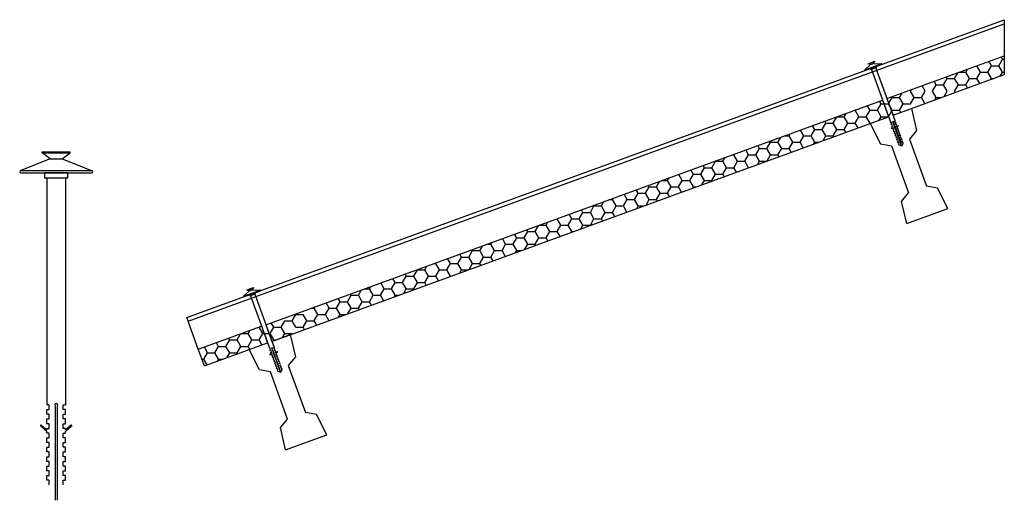
# Model space of a CAD drawing. Units: millimetres. Extents: x 1059.78 to 1065.33, y -50.08 to -44.69.
# Drawn here: x 1059.86 to 1061.53, y -50.08 to -49.26 of the extents above; entities that cross this region are included whole.
import ezdxf

# ---------------------------------------------------------------- set-up
doc = ezdxf.new("R2010")
doc.units = ezdxf.units.MM
for name, color, linetype in [('aislante', 40, 'Continuous'), ('arandelas', 156, 'Continuous'), ('cubierta', 7, 'Continuous'), ('fibrocemento', 250, 'Continuous'), ('TABIQUILLOS', 5, 'Continuous'), ('tornillo premontado', 250, 'Continuous')]:
    doc.layers.add(name, color=color, linetype=linetype)

msp = doc.modelspace()

# ---------------------------------------------------------------- linework, layer by layer
at = {"layer": 'aislante'}
for p, q in [((1061.3283, -49.3976), (1061.5275, -49.325)), ((1061.5245, -49.331), (1061.5222, -49.327)), ((1061.5275, -49.325), (1061.5275, -49.357)), ((1061.487, -49.3527), (1061.4808, -49.342)), ((1061.4995, -49.3527), (1061.5057, -49.3419)), ((1061.5057, -49.3419), (1061.5015, -49.3345)), ((1061.5057, -49.3419), (1061.5182, -49.3419)), ((1061.5182, -49.3419), (1061.5245, -49.331)), ((1061.5245, -49.3527), (1061.5182, -49.3419)), ((1061.5245, -49.331), (1061.5275, -49.331)), ((1061.3386, -49.4257), (1061.5275, -49.357)), ((1061.4307, -49.3635), (1061.4292, -49.3608)), ((1061.4432, -49.3635), (1061.4489, -49.3536)), ((1061.4516, -49.3527), (1061.462, -49.3527)), ((1061.462, -49.3527), (1061.4648, -49.3479)), ((1061.4682, -49.3635), (1061.462, -49.3527)), ((1061.4807, -49.3635), (1061.487, -49.3527)), ((1061.487, -49.3527), (1061.4995, -49.3527)), ((1061.5057, -49.3635), (1061.4995, -49.3527)), ((1061.5206, -49.3595), (1061.5245, -49.3527)), ((1061.5245, -49.3527), (1061.5275, -49.3527)), ((1061.3932, -49.3852), (1061.3879, -49.3759)), ((1061.4057, -49.3852), (1061.412, -49.3743)), ((1061.412, -49.3743), (1061.4085, -49.3684)), ((1061.412, -49.3743), (1061.4245, -49.3743)), ((1061.4245, -49.3743), (1061.4307, -49.3635)), ((1061.4307, -49.3852), (1061.4245, -49.3743)), ((1061.4307, -49.3635), (1061.4432, -49.3635)), ((1061.4495, -49.3743), (1061.4432, -49.3635)), ((1061.4432, -49.3852), (1061.4495, -49.3743)), ((1061.4495, -49.3743), (1061.462, -49.3743)), ((1061.462, -49.3743), (1061.4682, -49.3635)), ((1061.4651, -49.3797), (1061.462, -49.3743)), ((1061.4682, -49.3635), (1061.4807, -49.3635)), ((1061.4857, -49.3722), (1061.4807, -49.3635)), ((1061.5047, -49.3653), (1061.5057, -49.3635)), ((1061.5057, -49.3635), (1061.5095, -49.3635)), ((1061.3495, -49.396), (1061.354, -49.3882)), ((1061.3682, -49.3852), (1061.3698, -49.3824)), ((1061.3745, -49.396), (1061.3682, -49.3852)), ((1061.387, -49.396), (1061.3932, -49.3852)), ((1061.412, -49.396), (1061.4057, -49.3852)), ((1061.4256, -49.3941), (1061.4307, -49.3852)), ((1061.4444, -49.3872), (1061.4432, -49.3852)), ((1060.2735, -49.7815), (1061.3208, -49.4003)), ((1061.2995, -49.4176), (1061.2949, -49.4097)), ((1061.312, -49.4176), (1061.3182, -49.4068)), ((1061.3182, -49.4068), (1061.3156, -49.4022)), ((1061.3182, -49.4068), (1061.3307, -49.4068)), ((1061.3208, -49.4003), (1061.331, -49.4285)), ((1061.3283, -49.3976), (1061.3386, -49.4257)), ((1061.3307, -49.4068), (1061.337, -49.396)), ((1061.337, -49.4176), (1061.3307, -49.4068)), ((1061.337, -49.396), (1061.3362, -49.3947)), ((1061.337, -49.396), (1061.3495, -49.396)), ((1061.3557, -49.4068), (1061.3495, -49.396)), ((1061.3495, -49.4176), (1061.3557, -49.4068)), ((1061.3557, -49.4068), (1061.3682, -49.4068)), ((1061.3682, -49.4068), (1061.3745, -49.396)), ((1061.3745, -49.396), (1061.387, -49.396)), ((1061.3928, -49.406), (1061.387, -49.396)), ((1061.4098, -49.3998), (1061.412, -49.396)), ((1061.412, -49.396), (1061.4203, -49.396)), ((1061.2557, -49.4285), (1061.259, -49.4228)), ((1061.2731, -49.4176), (1061.2745, -49.4176)), ((1061.2745, -49.4176), (1061.2749, -49.417)), ((1061.2807, -49.4285), (1061.2745, -49.4176)), ((1061.2932, -49.4285), (1061.2995, -49.4176)), ((1061.2995, -49.4176), (1061.312, -49.4176)), ((1061.3182, -49.4285), (1061.312, -49.4176)), ((1061.3307, -49.4285), (1061.337, -49.4176)), ((1061.337, -49.4176), (1061.3495, -49.4176)), ((1061.3515, -49.421), (1061.3495, -49.4176)), ((1060.2838, -49.8097), (1061.331, -49.4285)), ((1061.2057, -49.4501), (1061.2019, -49.4435)), ((1061.2182, -49.4501), (1061.2245, -49.4393)), ((1061.2245, -49.4393), (1061.2226, -49.436)), ((1061.2245, -49.4393), (1061.237, -49.4393)), ((1061.237, -49.4393), (1061.2432, -49.4285)), ((1061.2432, -49.4501), (1061.237, -49.4393)), ((1061.2434, -49.4285), (1061.2557, -49.4285)), ((1061.262, -49.4393), (1061.2557, -49.4285)), ((1061.2557, -49.4501), (1061.262, -49.4393)), ((1061.262, -49.4393), (1061.2745, -49.4393)), ((1061.2745, -49.4393), (1061.2807, -49.4285)), ((1061.2792, -49.4474), (1061.2745, -49.4393)), ((1061.2807, -49.4285), (1061.2932, -49.4285)), ((1061.2995, -49.4393), (1061.2932, -49.4285)), ((1061.299, -49.4401), (1061.2995, -49.4393)), ((1061.2995, -49.4393), (1061.3013, -49.4393)), ((1061.3148, -49.4344), (1061.3182, -49.4285)), ((1061.3182, -49.4285), (1061.3307, -49.4285)), ((1061.3308, -49.4286), (1061.3307, -49.4285)), ((1061.1541, -49.4609), (1061.162, -49.4609)), ((1061.162, -49.4609), (1061.1641, -49.4573)), ((1061.1682, -49.4718), (1061.162, -49.4609)), ((1061.1807, -49.4718), (1061.187, -49.4609)), ((1061.187, -49.4609), (1061.1813, -49.4511)), ((1061.187, -49.4609), (1061.1995, -49.4609)), ((1061.1995, -49.4609), (1061.2057, -49.4501)), ((1061.2057, -49.4718), (1061.1995, -49.4609)), ((1061.2057, -49.4501), (1061.2182, -49.4501)), ((1061.2245, -49.4609), (1061.2182, -49.4501)), ((1061.2199, -49.4689), (1061.2245, -49.4609)), ((1061.2245, -49.4609), (1061.237, -49.4609)), ((1061.237, -49.4609), (1061.2432, -49.4501)), ((1061.2378, -49.4624), (1061.237, -49.4609)), ((1061.2432, -49.4501), (1061.2557, -49.4501)), ((1061.2585, -49.4549), (1061.2557, -49.4501)), ((1061.112, -49.4826), (1061.109, -49.4774)), ((1061.1245, -49.4826), (1061.1307, -49.4718)), ((1061.1307, -49.4718), (1061.1296, -49.4699)), ((1061.1307, -49.4718), (1061.1432, -49.4718)), ((1061.1432, -49.4718), (1061.1483, -49.4631)), ((1061.1495, -49.4826), (1061.1432, -49.4718)), ((1061.162, -49.4826), (1061.1682, -49.4718)), ((1061.1682, -49.4718), (1061.1807, -49.4718)), ((1061.1862, -49.4812), (1061.1807, -49.4718)), ((1061.204, -49.4747), (1061.2057, -49.4718)), ((1061.2057, -49.4718), (1061.2121, -49.4718)), ((1061.0649, -49.4934), (1061.0682, -49.4934)), ((1061.0682, -49.4934), (1061.0691, -49.4919)), ((1061.0745, -49.5042), (1061.0682, -49.4934)), ((1061.087, -49.5042), (1061.0932, -49.4934)), ((1061.0932, -49.4934), (1061.0883, -49.4849)), ((1061.0932, -49.4934), (1061.1057, -49.4934)), ((1061.1057, -49.4934), (1061.112, -49.4826)), ((1061.112, -49.5042), (1061.1057, -49.4934)), ((1061.112, -49.4826), (1061.1245, -49.4826)), ((1061.1307, -49.4934), (1061.1245, -49.4826)), ((1061.1249, -49.5035), (1061.1307, -49.4934)), ((1061.1307, -49.4934), (1061.1432, -49.4934)), ((1061.1432, -49.4934), (1061.1495, -49.4826)), ((1061.1449, -49.4962), (1061.1432, -49.4934)), ((1061.1495, -49.4826), (1061.162, -49.4826)), ((1061.1655, -49.4887), (1061.162, -49.4826)), ((1061.0182, -49.5151), (1061.016, -49.5112)), ((1061.0307, -49.5151), (1061.037, -49.5042)), ((1061.037, -49.5042), (1061.0367, -49.5037)), ((1061.037, -49.5042), (1061.0495, -49.5042)), ((1061.0495, -49.5042), (1061.0533, -49.4976)), ((1061.0557, -49.5151), (1061.0495, -49.5042)), ((1061.0682, -49.5151), (1061.0745, -49.5042)), ((1061.0745, -49.5042), (1061.087, -49.5042)), ((1061.0932, -49.515), (1061.087, -49.5042)), ((1061.1091, -49.5093), (1061.112, -49.5042)), ((1061.112, -49.5042), (1061.1229, -49.5042)), ((1060.9807, -49.5367), (1060.9747, -49.5263)), ((1060.9932, -49.5367), (1060.9995, -49.5259)), ((1060.9995, -49.5259), (1060.9954, -49.5187)), ((1060.9995, -49.5259), (1061.012, -49.5259)), ((1061.012, -49.5259), (1061.0182, -49.5151)), ((1061.0182, -49.5367), (1061.012, -49.5259)), ((1061.0182, -49.5151), (1061.0307, -49.5151)), ((1061.037, -49.5259), (1061.0307, -49.5151)), ((1061.0307, -49.5367), (1061.037, -49.5259)), ((1061.037, -49.5259), (1061.0495, -49.5259)), ((1061.0495, -49.5259), (1061.0557, -49.5151)), ((1061.0519, -49.5301), (1061.0495, -49.5259)), ((1061.0557, -49.5151), (1061.0682, -49.5151)), ((1061.0726, -49.5226), (1061.0682, -49.5151)), ((1060.937, -49.5475), (1060.9425, -49.538)), ((1060.9459, -49.5367), (1060.9557, -49.5367)), ((1060.9557, -49.5367), (1060.9583, -49.5322)), ((1060.962, -49.5475), (1060.9557, -49.5367)), ((1060.9745, -49.5475), (1060.9807, -49.5367)), ((1060.9807, -49.5367), (1060.9932, -49.5367)), ((1060.9995, -49.5475), (1060.9932, -49.5367)), ((1061.0141, -49.5438), (1061.0182, -49.5367)), ((1061.0182, -49.5367), (1061.0307, -49.5367)), ((1061.0312, -49.5376), (1061.0307, -49.5367)), ((1060.887, -49.5692), (1060.8817, -49.5601)), ((1060.8995, -49.5692), (1060.9057, -49.5584)), ((1060.9057, -49.5584), (1060.9024, -49.5526)), ((1060.9057, -49.5584), (1060.9182, -49.5584)), ((1060.9182, -49.5584), (1060.9245, -49.5475)), ((1060.9245, -49.5692), (1060.9182, -49.5584)), ((1060.9245, -49.5475), (1060.9231, -49.5451)), ((1060.9245, -49.5475), (1060.937, -49.5475)), ((1060.9432, -49.5584), (1060.937, -49.5475)), ((1060.937, -49.5692), (1060.9432, -49.5584)), ((1060.9432, -49.5584), (1060.9557, -49.5584)), ((1060.9557, -49.5584), (1060.962, -49.5475)), ((1060.9589, -49.5639), (1060.9557, -49.5584)), ((1060.962, -49.5475), (1060.9745, -49.5475)), ((1060.9796, -49.5564), (1060.9745, -49.5475)), ((1060.9983, -49.5496), (1060.9995, -49.5475)), ((1060.9995, -49.5475), (1061.0039, -49.5475)), ((1060.8432, -49.58), (1060.8476, -49.5725)), ((1060.8567, -49.5692), (1060.862, -49.5692)), ((1060.862, -49.5692), (1060.8634, -49.5668)), ((1060.8682, -49.58), (1060.862, -49.5692)), ((1060.8807, -49.58), (1060.887, -49.5692)), ((1060.887, -49.5692), (1060.8995, -49.5692)), ((1060.9057, -49.58), (1060.8995, -49.5692)), ((1060.9192, -49.5784), (1060.9245, -49.5692)), ((1060.9245, -49.5692), (1060.937, -49.5692)), ((1060.9383, -49.5714), (1060.937, -49.5692)), ((1060.7932, -49.6017), (1060.7888, -49.5939)), ((1060.8057, -49.6017), (1060.812, -49.5908)), ((1060.812, -49.5908), (1060.8094, -49.5864)), ((1060.812, -49.5908), (1060.8245, -49.5908)), ((1060.8245, -49.5908), (1060.8307, -49.58)), ((1060.8307, -49.6017), (1060.8245, -49.5908)), ((1060.8307, -49.58), (1060.8301, -49.5789)), ((1060.8307, -49.58), (1060.8432, -49.58)), ((1060.8495, -49.5908), (1060.8432, -49.58)), ((1060.8432, -49.6017), (1060.8495, -49.5908)), ((1060.8495, -49.5908), (1060.862, -49.5908)), ((1060.862, -49.5908), (1060.8682, -49.58)), ((1060.866, -49.5978), (1060.862, -49.5908)), ((1060.8682, -49.58), (1060.8807, -49.58)), ((1060.8866, -49.5902), (1060.8807, -49.58)), ((1060.9034, -49.5841), (1060.9057, -49.58)), ((1060.9057, -49.58), (1060.9147, -49.58)), ((1060.7495, -49.6125), (1060.7526, -49.6071)), ((1060.7675, -49.6017), (1060.7682, -49.6017)), ((1060.7682, -49.6017), (1060.7684, -49.6013)), ((1060.7745, -49.6125), (1060.7682, -49.6017)), ((1060.787, -49.6125), (1060.7932, -49.6017)), ((1060.7932, -49.6017), (1060.8057, -49.6017)), ((1060.812, -49.6125), (1060.8057, -49.6017)), ((1060.8245, -49.6125), (1060.8307, -49.6017)), ((1060.8307, -49.6017), (1060.8432, -49.6017)), ((1060.8453, -49.6053), (1060.8432, -49.6017)), ((1060.6995, -49.6341), (1060.6958, -49.6278)), ((1060.712, -49.6341), (1060.7182, -49.6233)), ((1060.7182, -49.6233), (1060.7165, -49.6202)), ((1060.7182, -49.6233), (1060.7307, -49.6233)), ((1060.7307, -49.6233), (1060.7368, -49.6128)), ((1060.737, -49.6341), (1060.7307, -49.6233)), ((1060.7377, -49.6125), (1060.7495, -49.6125)), ((1060.7557, -49.6233), (1060.7495, -49.6125)), ((1060.7495, -49.6341), (1060.7557, -49.6233)), ((1060.7557, -49.6233), (1060.7682, -49.6233)), ((1060.7682, -49.6233), (1060.7745, -49.6125)), ((1060.773, -49.6316), (1060.7682, -49.6233)), ((1060.7745, -49.6125), (1060.787, -49.6125)), ((1060.7932, -49.6233), (1060.787, -49.6125)), ((1060.7926, -49.6245), (1060.7932, -49.6233)), ((1060.7932, -49.6233), (1060.7957, -49.6233)), ((1060.8084, -49.6187), (1060.812, -49.6125)), ((1060.812, -49.6125), (1060.8245, -49.6125)), ((1060.8247, -49.6128), (1060.8245, -49.6125)), ((1060.6485, -49.645), (1060.6557, -49.645)), ((1060.6557, -49.645), (1060.6577, -49.6416)), ((1060.662, -49.6558), (1060.6557, -49.645)), ((1060.6745, -49.6558), (1060.6807, -49.645)), ((1060.6807, -49.645), (1060.6751, -49.6353)), ((1060.6807, -49.645), (1060.6932, -49.645)), ((1060.6932, -49.645), (1060.6995, -49.6341)), ((1060.6995, -49.6558), (1060.6932, -49.645)), ((1060.6995, -49.6341), (1060.712, -49.6341)), ((1060.7182, -49.645), (1060.712, -49.6341)), ((1060.7135, -49.6533), (1060.7182, -49.645)), ((1060.7182, -49.645), (1060.7307, -49.645)), ((1060.7307, -49.645), (1060.737, -49.6341)), ((1060.7317, -49.6466), (1060.7307, -49.645)), ((1060.737, -49.6341), (1060.7495, -49.6341)), ((1060.7524, -49.6391), (1060.7495, -49.6341)), ((1060.6057, -49.6666), (1060.6028, -49.6616)), ((1060.6182, -49.6666), (1060.6245, -49.6558)), ((1060.6245, -49.6558), (1060.6235, -49.6541)), ((1060.6245, -49.6558), (1060.637, -49.6558)), ((1060.637, -49.6558), (1060.6418, -49.6474)), ((1060.6432, -49.6666), (1060.637, -49.6558)), ((1060.6557, -49.6666), (1060.662, -49.6558)), ((1060.662, -49.6558), (1060.6745, -49.6558)), ((1060.68, -49.6654), (1060.6745, -49.6558)), ((1060.6976, -49.659), (1060.6995, -49.6558)), ((1060.6995, -49.6558), (1060.7065, -49.6558)), ((1060.5593, -49.6774), (1060.562, -49.6774)), ((1060.562, -49.6774), (1060.5627, -49.6762)), ((1060.5682, -49.6883), (1060.562, -49.6774)), ((1060.5807, -49.6883), (1060.587, -49.6774)), ((1060.587, -49.6774), (1060.5822, -49.6691)), ((1060.587, -49.6774), (1060.5995, -49.6774)), ((1060.5995, -49.6774), (1060.6057, -49.6666)), ((1060.6057, -49.6883), (1060.5995, -49.6774)), ((1060.6057, -49.6666), (1060.6182, -49.6666)), ((1060.6245, -49.6774), (1060.6182, -49.6666)), ((1060.6185, -49.6878), (1060.6245, -49.6774)), ((1060.6245, -49.6774), (1060.637, -49.6774)), ((1060.637, -49.6774), (1060.6432, -49.6666)), ((1060.6387, -49.6805), (1060.637, -49.6774)), ((1060.6432, -49.6666), (1060.6557, -49.6666)), ((1060.6594, -49.6729), (1060.6557, -49.6666)), ((1060.512, -49.6991), (1060.5099, -49.6954)), ((1060.5245, -49.6991), (1060.5307, -49.6883)), ((1060.5307, -49.6883), (1060.5305, -49.6879)), ((1060.5307, -49.6883), (1060.5432, -49.6883)), ((1060.5432, -49.6883), (1060.5469, -49.682)), ((1060.5495, -49.6991), (1060.5432, -49.6883)), ((1060.562, -49.6991), (1060.5682, -49.6883)), ((1060.5682, -49.6883), (1060.5807, -49.6883)), ((1060.587, -49.6991), (1060.5807, -49.6883)), ((1060.6027, -49.6936), (1060.6057, -49.6883)), ((1060.6057, -49.6883), (1060.6173, -49.6883)), ((1060.4745, -49.7207), (1060.4686, -49.7105)), ((1060.487, -49.7207), (1060.4932, -49.7099)), ((1060.4932, -49.7099), (1060.4892, -49.703)), ((1060.4932, -49.7099), (1060.5057, -49.7099)), ((1060.5057, -49.7099), (1060.512, -49.6991)), ((1060.512, -49.7207), (1060.5057, -49.7099)), ((1060.512, -49.6991), (1060.5245, -49.6991)), ((1060.5307, -49.7099), (1060.5245, -49.6991)), ((1060.5245, -49.7207), (1060.5307, -49.7099)), ((1060.5307, -49.7099), (1060.5432, -49.7099)), ((1060.5432, -49.7099), (1060.5495, -49.6991)), ((1060.5458, -49.7143), (1060.5432, -49.7099)), ((1060.5495, -49.6991), (1060.562, -49.6991)), ((1060.5664, -49.7068), (1060.562, -49.6991)), ((1060.5868, -49.6993), (1060.587, -49.6991)), ((1060.587, -49.6991), (1060.5875, -49.6991)), ((1060.4307, -49.7316), (1060.4361, -49.7223)), ((1060.4403, -49.7207), (1060.4495, -49.7207)), ((1060.4495, -49.7207), (1060.4519, -49.7165)), ((1060.4557, -49.7316), (1060.4495, -49.7207)), ((1060.4682, -49.7316), (1060.4745, -49.7207)), ((1060.4745, -49.7207), (1060.487, -49.7207)), ((1060.4932, -49.7316), (1060.487, -49.7207)), ((1060.5077, -49.7281), (1060.512, -49.7207)), ((1060.512, -49.7207), (1060.5245, -49.7207)), ((1060.5251, -49.7218), (1060.5245, -49.7207)), ((1060.3807, -49.7532), (1060.3756, -49.7443)), ((1060.3932, -49.7532), (1060.3995, -49.7424)), ((1060.3995, -49.7424), (1060.3963, -49.7368)), ((1060.3995, -49.7424), (1060.412, -49.7424)), ((1060.412, -49.7424), (1060.4182, -49.7316)), ((1060.4182, -49.7532), (1060.412, -49.7424)), ((1060.4182, -49.7316), (1060.4169, -49.7293)), ((1060.4182, -49.7316), (1060.4307, -49.7316)), ((1060.437, -49.7424), (1060.4307, -49.7316)), ((1060.4307, -49.7532), (1060.437, -49.7424)), ((1060.437, -49.7424), (1060.4495, -49.7424)), ((1060.4495, -49.7424), (1060.4557, -49.7316)), ((1060.4528, -49.7481), (1060.4495, -49.7424)), ((1060.4557, -49.7316), (1060.4682, -49.7316)), ((1060.4735, -49.7406), (1060.4682, -49.7316)), ((1060.4919, -49.7339), (1060.4932, -49.7316)), ((1060.4932, -49.7316), (1060.4983, -49.7316)), ((1060.3511, -49.7532), (1060.3557, -49.7532)), ((1060.3557, -49.7532), (1060.357, -49.7511)), ((1060.362, -49.7641), (1060.3557, -49.7532)), ((1060.3745, -49.7641), (1060.3807, -49.7532)), ((1060.3807, -49.7532), (1060.3932, -49.7532)), ((1060.3995, -49.7641), (1060.3932, -49.7532)), ((1060.4128, -49.7627), (1060.4182, -49.7532)), ((1060.4182, -49.7532), (1060.4307, -49.7532)), ((1060.4321, -49.7557), (1060.4307, -49.7532)), ((1060.287, -49.7857), (1060.2826, -49.7781)), ((1060.2995, -49.7857), (1060.3057, -49.7749)), ((1060.3057, -49.7749), (1060.3182, -49.7749)), ((1060.3182, -49.7749), (1060.3245, -49.7641)), ((1060.3245, -49.7857), (1060.3182, -49.7749)), ((1060.3245, -49.7641), (1060.3239, -49.7631)), ((1060.3245, -49.7641), (1060.337, -49.7641)), ((1060.3432, -49.7749), (1060.337, -49.7641)), ((1060.337, -49.7857), (1060.3432, -49.7749)), ((1060.3432, -49.7749), (1060.3557, -49.7749)), ((1060.3557, -49.7749), (1060.362, -49.7641)), ((1060.3598, -49.782), (1060.3557, -49.7749)), ((1060.362, -49.7641), (1060.3745, -49.7641)), ((1060.3805, -49.7745), (1060.3745, -49.7641)), ((1060.3969, -49.7685), (1060.3995, -49.7641)), ((1060.3995, -49.7641), (1060.4091, -49.7641)), ((1060.1587, -49.8232), (1060.266, -49.7842)), ((1060.2432, -49.7965), (1060.2462, -49.7914)), ((1060.2619, -49.7857), (1060.262, -49.7857)), ((1060.262, -49.7857), (1060.262, -49.7856)), ((1060.2682, -49.7965), (1060.262, -49.7857)), ((1060.266, -49.7842), (1060.2762, -49.8124)), ((1060.2735, -49.7815), (1060.2838, -49.8097)), ((1060.2807, -49.7965), (1060.287, -49.7857)), ((1060.287, -49.7857), (1060.2995, -49.7857)), ((1060.3057, -49.7965), (1060.2995, -49.7857)), ((1060.3245, -49.7857), (1060.337, -49.7857)), ((1060.3392, -49.7895), (1060.337, -49.7857)), ((1060.169, -49.8514), (1060.2762, -49.8124)), ((1060.1932, -49.8182), (1060.1897, -49.812)), ((1060.2057, -49.8182), (1060.212, -49.8074)), ((1060.212, -49.8074), (1060.2103, -49.8045)), ((1060.212, -49.8074), (1060.2245, -49.8074)), ((1060.2245, -49.8074), (1060.2304, -49.7972)), ((1060.2307, -49.8182), (1060.2245, -49.8074)), ((1060.2321, -49.7965), (1060.2432, -49.7965)), ((1060.2495, -49.8074), (1060.2432, -49.7965)), ((1060.2432, -49.8182), (1060.2495, -49.8074)), ((1060.2495, -49.8074), (1060.262, -49.8074)), ((1060.262, -49.8074), (1060.2682, -49.7965)), ((1060.2669, -49.8158), (1060.262, -49.8074)), ((1060.2682, -49.7965), (1060.2807, -49.7965)), ((1060.287, -49.8074), (1060.2807, -49.7965)), ((1060.2862, -49.8088), (1060.287, -49.8074)), ((1060.287, -49.8074), (1060.2901, -49.8074)), ((1060.302, -49.803), (1060.3057, -49.7965)), ((1060.3057, -49.7965), (1060.3182, -49.7965)), ((1060.169, -49.8514), (1060.1587, -49.8232)), ((1060.1682, -49.8398), (1060.1745, -49.829)), ((1060.1745, -49.829), (1060.169, -49.8195)), ((1060.1745, -49.829), (1060.187, -49.829)), ((1060.187, -49.829), (1060.1932, -49.8182)), ((1060.1932, -49.8398), (1060.187, -49.829)), ((1060.1932, -49.8182), (1060.2057, -49.8182)), ((1060.212, -49.829), (1060.2057, -49.8182)), ((1060.207, -49.8376), (1060.212, -49.829)), ((1060.212, -49.829), (1060.2245, -49.829)), ((1060.2245, -49.829), (1060.2307, -49.8182)), ((1060.2256, -49.8308), (1060.2245, -49.829)), ((1060.2307, -49.8182), (1060.2432, -49.8182)), ((1060.2462, -49.8233), (1060.2432, -49.8182)), ((1060.1648, -49.8398), (1060.1682, -49.8398)), ((1060.1739, -49.8496), (1060.1682, -49.8398)), ((1060.1912, -49.8433), (1060.1932, -49.8398)), ((1060.1932, -49.8398), (1060.2009, -49.8398))]:
    msp.add_line(p, q, dxfattribs=at)
at = {"layer": 'arandelas'}
for p, q in [((1061.2905, -49.3491), (1061.3186, -49.3388)), ((1061.3005, -49.3401), (1061.2905, -49.3491)), ((1061.2908, -49.35), (1061.319, -49.3398)), ((1061.3005, -49.3401), (1061.3052, -49.3384)), ((1061.3052, -49.3384), (1061.3186, -49.3388)), ((1059.9074, -49.5), (1059.8574, -49.52)), ((1059.9074, -49.5), (1059.9274, -49.5)), ((1059.9274, -49.5), (1059.9774, -49.52)), ((1059.8574, -49.52), (1059.9774, -49.52)), ((1059.8574, -49.524), (1059.9774, -49.524)), ((1060.2356, -49.733), (1060.2638, -49.7228)), ((1060.2457, -49.724), (1060.2356, -49.733)), ((1060.236, -49.734), (1060.2642, -49.7237)), ((1060.2457, -49.724), (1060.2504, -49.7223)), ((1060.2504, -49.7223), (1060.2638, -49.7228))]:
    msp.add_line(p, q, dxfattribs=at)
for centre, radius, start, end in [((1061.3188, -49.3393), 0.0005, 290, 110), ((1061.2906, -49.3496), 0.0005, 110, 290), ((1059.8574, -49.522), 0.002, 90, 270), ((1059.9774, -49.522), 0.002, 270, 90), ((1060.264, -49.7232), 0.0005, 290, 110), ((1060.2358, -49.7335), 0.0005, 110, 290)]:
    msp.add_arc(centre, radius, start, end, dxfattribs=at)
at = {"layer": 'cubierta', "color": 1, "linetype": 'Continuous'}
for p, q in [((1061.3386, -49.4257), (1061.3697, -49.4144)), ((1061.2999, -49.4398), (1061.331, -49.4285)), ((1061.3785, -49.4521), (1061.3664, -49.4666)), ((1061.3174, -49.4743), (1061.3359, -49.4777)), ((1061.3359, -49.4777), (1061.365, -49.5576)), ((1061.3664, -49.4666), (1061.3955, -49.5465)), ((1061.353, -49.5721), (1061.365, -49.5576)), ((1061.4141, -49.5499), (1061.3955, -49.5465)), ((1061.3618, -49.6098), (1061.4316, -49.5844)), ((1060.2451, -49.8237), (1060.2762, -49.8124)), ((1060.2838, -49.8097), (1060.3149, -49.7983)), ((1060.2626, -49.8582), (1060.2451, -49.8237)), ((1060.3237, -49.836), (1060.3116, -49.8505)), ((1060.2811, -49.8616), (1060.2626, -49.8582)), ((1060.3102, -49.9416), (1060.2811, -49.8616)), ((1060.3116, -49.8505), (1060.3407, -49.9304)), ((1060.2982, -49.9561), (1060.3102, -49.9416)), ((1060.3593, -49.9338), (1060.3407, -49.9304)), ((1060.307, -49.9937), (1060.2982, -49.9561)), ((1060.307, -49.9937), (1060.3768, -49.9683))]:
    msp.add_line(p, q, dxfattribs=at)
at = {"layer": 'fibrocemento'}
for p, q in [((1060.1391, -49.7692), (1061.5275, -49.2639)), ((1060.1413, -49.7753), (1061.5275, -49.2708)), ((1061.5275, -49.2639), (1061.5275, -49.325)), ((1061.3283, -49.3976), (1061.5275, -49.325)), ((1060.2735, -49.7815), (1061.3208, -49.4003)), ((1060.1587, -49.8232), (1060.1391, -49.7692)), ((1060.1587, -49.8232), (1060.266, -49.7842))]:
    msp.add_line(p, q, dxfattribs=at)
at = {"layer": 'TABIQUILLOS', "color": 1, "linetype": 'Continuous', "ltscale": 0.001}
for p, q in [((1061.3697, -49.4144), (1061.3785, -49.4521)), ((1061.2999, -49.4398), (1061.3174, -49.4743)), ((1061.4316, -49.5844), (1061.4141, -49.5499)), ((1061.3618, -49.6098), (1061.353, -49.5721)), ((1060.3149, -49.7983), (1060.3237, -49.836)), ((1060.3768, -49.9683), (1060.3593, -49.9338))]:
    msp.add_line(p, q, dxfattribs=at)
at = {"layer": 'tornillo premontado'}
for p, q in [((1061.2962, -49.3385), (1061.3075, -49.3344)), ((1061.2963, -49.339), (1061.2962, -49.3385)), ((1061.2963, -49.339), (1061.3076, -49.3349)), ((1061.3005, -49.3401), (1061.2963, -49.339)), ((1061.3096, -49.3432), (1061.3002, -49.3466)), ((1061.3005, -49.3401), (1061.3052, -49.3384)), ((1061.3052, -49.3384), (1061.3076, -49.3349)), ((1061.3076, -49.3349), (1061.3075, -49.3344)), ((1061.3103, -49.3451), (1061.3096, -49.3432)), ((1061.3002, -49.3466), (1061.3009, -49.3485)), ((1061.3009, -49.3485), (1061.3103, -49.3451)), ((1061.3009, -49.3485), (1061.3013, -49.3483)), ((1061.302, -49.3486), (1061.3348, -49.4387)), ((1061.3095, -49.3459), (1061.3423, -49.436)), ((1061.3098, -49.3453), (1061.3103, -49.3451)), ((1061.3357, -49.4384), (1061.3348, -49.4387)), ((1061.3355, -49.4406), (1061.3364, -49.4402)), ((1061.3361, -49.4425), (1061.3355, -49.4406)), ((1061.3364, -49.4402), (1061.3357, -49.4384)), ((1061.3371, -49.4421), (1061.3361, -49.4425)), ((1061.3368, -49.4443), (1061.3378, -49.444)), ((1061.3375, -49.4462), (1061.3368, -49.4443)), ((1061.3378, -49.444), (1061.3371, -49.4421)), ((1061.3382, -49.438), (1061.3519, -49.4756)), ((1061.3529, -49.4752), (1061.3392, -49.4376)), ((1061.3413, -49.4363), (1061.3423, -49.436)), ((1061.342, -49.4382), (1061.3413, -49.4363)), ((1061.343, -49.4378), (1061.342, -49.4382)), ((1061.3427, -49.4401), (1061.3437, -49.4397)), ((1061.3434, -49.4419), (1061.3427, -49.4401)), ((1061.3437, -49.4397), (1061.343, -49.4378)), ((1061.3443, -49.4416), (1061.3434, -49.4419)), ((1061.3441, -49.4438), (1061.345, -49.4435)), ((1061.3448, -49.4457), (1061.3441, -49.4438)), ((1061.345, -49.4435), (1061.3443, -49.4416)), ((1061.3475, -49.4432), (1061.3459, -49.446)), ((1061.3461, -49.4466), (1061.3478, -49.4434)), ((1061.3386, -49.4493), (1061.3353, -49.448)), ((1061.3354, -49.4477), (1061.3384, -49.4487)), ((1061.3384, -49.4459), (1061.3375, -49.4462)), ((1061.3382, -49.4481), (1061.3391, -49.4478)), ((1061.3384, -49.4487), (1061.3382, -49.4481)), ((1061.3391, -49.4478), (1061.3384, -49.4459)), ((1061.3389, -49.45), (1061.3386, -49.4493)), ((1061.3398, -49.4496), (1061.3389, -49.45)), ((1061.3396, -49.4519), (1061.3405, -49.4515)), ((1061.3402, -49.4537), (1061.3396, -49.4519)), ((1061.3405, -49.4515), (1061.3398, -49.4496)), ((1061.3412, -49.4534), (1061.3402, -49.4537)), ((1061.3409, -49.4556), (1061.3419, -49.4553)), ((1061.3416, -49.4575), (1061.3409, -49.4556)), ((1061.3419, -49.4553), (1061.3412, -49.4534)), ((1061.3425, -49.4572), (1061.3416, -49.4575)), ((1061.3423, -49.4594), (1061.3432, -49.459)), ((1061.343, -49.4613), (1061.3423, -49.4594)), ((1061.3432, -49.459), (1061.3425, -49.4572)), ((1061.3439, -49.4609), (1061.343, -49.4613)), ((1061.3446, -49.4628), (1061.3439, -49.4609)), ((1061.3457, -49.4454), (1061.3448, -49.4457)), ((1061.3454, -49.4476), (1061.3464, -49.4472)), ((1061.3461, -49.4495), (1061.3454, -49.4476)), ((1061.3459, -49.446), (1061.3457, -49.4454)), ((1061.3464, -49.4472), (1061.3461, -49.4466)), ((1061.3471, -49.4491), (1061.3461, -49.4495)), ((1061.3468, -49.4513), (1061.3478, -49.451)), ((1061.3475, -49.4532), (1061.3468, -49.4513)), ((1061.3478, -49.451), (1061.3471, -49.4491)), ((1061.3484, -49.4529), (1061.3475, -49.4532)), ((1061.3482, -49.4551), (1061.3491, -49.4548)), ((1061.3489, -49.457), (1061.3482, -49.4551)), ((1061.3491, -49.4548), (1061.3484, -49.4529)), ((1061.3498, -49.4566), (1061.3489, -49.457)), ((1061.3496, -49.4589), (1061.3505, -49.4585)), ((1061.3502, -49.4607), (1061.3496, -49.4589)), ((1061.3505, -49.4585), (1061.3498, -49.4566)), ((1061.3512, -49.4604), (1061.3502, -49.4607)), ((1061.3519, -49.4623), (1061.3512, -49.4604)), ((1061.3437, -49.4631), (1061.3446, -49.4628)), ((1061.3443, -49.465), (1061.3437, -49.4631)), ((1061.3453, -49.4647), (1061.3443, -49.465)), ((1061.345, -49.4669), (1061.346, -49.4666)), ((1061.3457, -49.4688), (1061.345, -49.4669)), ((1061.346, -49.4666), (1061.3453, -49.4647)), ((1061.3466, -49.4684), (1061.3457, -49.4688)), ((1061.3464, -49.4707), (1061.3473, -49.4703)), ((1061.3471, -49.4725), (1061.3464, -49.4707)), ((1061.3473, -49.4703), (1061.3466, -49.4684)), ((1061.348, -49.4722), (1061.3471, -49.4725)), ((1061.3478, -49.4744), (1061.3487, -49.4741)), ((1061.3484, -49.4763), (1061.3478, -49.4744)), ((1061.3487, -49.4741), (1061.348, -49.4722)), ((1061.3535, -49.4784), (1061.3487, -49.4766)), ((1061.3509, -49.4626), (1061.3519, -49.4623)), ((1061.3516, -49.4645), (1061.3509, -49.4626)), ((1061.3525, -49.4642), (1061.3516, -49.4645)), ((1061.3519, -49.4756), (1061.3529, -49.4752)), ((1061.3523, -49.4664), (1061.3532, -49.466)), ((1061.353, -49.4683), (1061.3523, -49.4664)), ((1061.3532, -49.466), (1061.3525, -49.4642)), ((1061.3539, -49.4679), (1061.353, -49.4683)), ((1061.3535, -49.4784), (1061.3559, -49.474)), ((1061.3537, -49.4701), (1061.3546, -49.4698)), ((1061.3543, -49.472), (1061.3537, -49.4701)), ((1061.3546, -49.4698), (1061.3539, -49.4679)), ((1061.3553, -49.4717), (1061.3543, -49.472)), ((1061.356, -49.4736), (1061.3553, -49.4717)), ((1059.8934, -49.488), (1059.9414, -49.488)), ((1059.8934, -49.49), (1059.8934, -49.488)), ((1059.8934, -49.49), (1059.9414, -49.49)), ((1059.9074, -49.5), (1059.8934, -49.49)), ((1059.9274, -49.5), (1059.9414, -49.49)), ((1059.9414, -49.49), (1059.9414, -49.488)), ((1059.9074, -49.5), (1059.9274, -49.5)), ((1059.9374, -49.524), (1059.8974, -49.524)), ((1059.8974, -49.524), (1059.8974, -49.532)), ((1059.9374, -49.532), (1059.9374, -49.524)), ((1059.8974, -49.532), (1059.8994, -49.532)), ((1059.8974, -49.532), (1059.9374, -49.532)), ((1059.9014, -49.534), (1059.9014, -49.9174)), ((1059.9334, -49.534), (1059.9334, -49.9174)), ((1059.9354, -49.532), (1059.9374, -49.532)), ((1060.2414, -49.7224), (1060.2526, -49.7183)), ((1060.2415, -49.7229), (1060.2414, -49.7224)), ((1060.2415, -49.7229), (1060.2528, -49.7188)), ((1060.2457, -49.724), (1060.2415, -49.7229)), ((1060.2548, -49.7271), (1060.2454, -49.7305)), ((1060.2457, -49.724), (1060.2504, -49.7223)), ((1060.2504, -49.7223), (1060.2528, -49.7188)), ((1060.2528, -49.7188), (1060.2526, -49.7183)), ((1060.2555, -49.729), (1060.2548, -49.7271)), ((1060.2454, -49.7305), (1060.2461, -49.7324)), ((1060.2461, -49.7324), (1060.2555, -49.729)), ((1060.2461, -49.7324), (1060.2465, -49.7323)), ((1060.2472, -49.7325), (1060.28, -49.8226)), ((1060.2547, -49.7298), (1060.2875, -49.8199)), ((1060.255, -49.7292), (1060.2555, -49.729)), ((1060.2809, -49.8223), (1060.28, -49.8226)), ((1060.2806, -49.8245), (1060.2816, -49.8242)), ((1060.2813, -49.8264), (1060.2806, -49.8245)), ((1060.2816, -49.8242), (1060.2809, -49.8223)), ((1060.2823, -49.826), (1060.2813, -49.8264)), ((1060.282, -49.8283), (1060.283, -49.8279)), ((1060.2827, -49.8301), (1060.282, -49.8283)), ((1060.283, -49.8279), (1060.2823, -49.826)), ((1060.2834, -49.8219), (1060.2971, -49.8595)), ((1060.298, -49.8592), (1060.2844, -49.8216)), ((1060.2865, -49.8202), (1060.2875, -49.8199)), ((1060.2872, -49.8221), (1060.2865, -49.8202)), ((1060.2882, -49.8218), (1060.2872, -49.8221)), ((1060.2879, -49.824), (1060.2888, -49.8236)), ((1060.2886, -49.8259), (1060.2879, -49.824)), ((1060.2888, -49.8236), (1060.2882, -49.8218)), ((1060.2895, -49.8255), (1060.2886, -49.8259)), ((1060.2893, -49.8277), (1060.2902, -49.8274)), ((1060.29, -49.8296), (1060.2893, -49.8277)), ((1060.2902, -49.8274), (1060.2895, -49.8255)), ((1060.2927, -49.8272), (1060.2911, -49.8299)), ((1060.2913, -49.8305), (1060.293, -49.8273)), ((1060.2838, -49.8332), (1060.2805, -49.8319)), ((1060.2806, -49.8316), (1060.2836, -49.8326)), ((1060.2836, -49.8298), (1060.2827, -49.8301)), ((1060.2834, -49.832), (1060.2843, -49.8317)), ((1060.2836, -49.8326), (1060.2834, -49.832)), ((1060.2843, -49.8317), (1060.2836, -49.8298)), ((1060.2841, -49.8339), (1060.2838, -49.8332)), ((1060.285, -49.8336), (1060.2841, -49.8339)), ((1060.2847, -49.8358), (1060.2857, -49.8354)), ((1060.2854, -49.8377), (1060.2847, -49.8358)), ((1060.2857, -49.8354), (1060.285, -49.8336)), ((1060.2864, -49.8373), (1060.2854, -49.8377)), ((1060.2861, -49.8395), (1060.2871, -49.8392)), ((1060.2868, -49.8414), (1060.2861, -49.8395)), ((1060.2871, -49.8392), (1060.2864, -49.8373)), ((1060.2877, -49.8411), (1060.2868, -49.8414)), ((1060.2875, -49.8433), (1060.2884, -49.843)), ((1060.2882, -49.8452), (1060.2875, -49.8433)), ((1060.2884, -49.843), (1060.2877, -49.8411)), ((1060.2891, -49.8448), (1060.2882, -49.8452)), ((1060.2898, -49.8467), (1060.2891, -49.8448)), ((1060.2909, -49.8293), (1060.29, -49.8296)), ((1060.2906, -49.8315), (1060.2916, -49.8312)), ((1060.2913, -49.8334), (1060.2906, -49.8315)), ((1060.2911, -49.8299), (1060.2909, -49.8293)), ((1060.2916, -49.8312), (1060.2913, -49.8305)), ((1060.2923, -49.833), (1060.2913, -49.8334)), ((1060.292, -49.8353), (1060.293, -49.8349)), ((1060.2927, -49.8371), (1060.292, -49.8353)), ((1060.293, -49.8349), (1060.2923, -49.833)), ((1060.2936, -49.8368), (1060.2927, -49.8371)), ((1060.2934, -49.839), (1060.2943, -49.8387)), ((1060.2941, -49.8409), (1060.2934, -49.839)), ((1060.2943, -49.8387), (1060.2936, -49.8368)), ((1060.295, -49.8406), (1060.2941, -49.8409)), ((1060.2947, -49.8428), (1060.2957, -49.8424)), ((1060.2954, -49.8447), (1060.2947, -49.8428)), ((1060.2957, -49.8424), (1060.295, -49.8406)), ((1060.2964, -49.8443), (1060.2954, -49.8447)), ((1060.2971, -49.8462), (1060.2964, -49.8443)), ((1060.2889, -49.8471), (1060.2898, -49.8467)), ((1060.2895, -49.8489), (1060.2889, -49.8471)), ((1060.2905, -49.8486), (1060.2895, -49.8489)), ((1060.2902, -49.8508), (1060.2912, -49.8505)), ((1060.2909, -49.8527), (1060.2902, -49.8508)), ((1060.2912, -49.8505), (1060.2905, -49.8486)), ((1060.2918, -49.8523), (1060.2909, -49.8527)), ((1060.2916, -49.8546), (1060.2925, -49.8542)), ((1060.2923, -49.8564), (1060.2916, -49.8546)), ((1060.2925, -49.8542), (1060.2918, -49.8523)), ((1060.2932, -49.8561), (1060.2923, -49.8564)), ((1060.293, -49.8583), (1060.2939, -49.858)), ((1060.2936, -49.8602), (1060.293, -49.8583)), ((1060.2939, -49.858), (1060.2932, -49.8561)), ((1060.2986, -49.8623), (1060.2939, -49.8605)), ((1060.2961, -49.8465), (1060.2971, -49.8462)), ((1060.2968, -49.8484), (1060.2961, -49.8465)), ((1060.2977, -49.8481), (1060.2968, -49.8484)), ((1060.2971, -49.8595), (1060.298, -49.8592)), ((1060.2975, -49.8503), (1060.2984, -49.85)), ((1060.2982, -49.8522), (1060.2975, -49.8503)), ((1060.2984, -49.85), (1060.2977, -49.8481)), ((1060.2991, -49.8518), (1060.2982, -49.8522)), ((1060.2986, -49.8623), (1060.3011, -49.8579)), ((1060.2989, -49.8541), (1060.2998, -49.8537)), ((1060.2995, -49.8559), (1060.2989, -49.8541)), ((1060.2998, -49.8537), (1060.2991, -49.8518)), ((1060.3005, -49.8556), (1060.2995, -49.8559)), ((1060.3012, -49.8575), (1060.3005, -49.8556)), ((1059.9054, -49.9174), (1059.9014, -49.9174)), ((1059.9014, -49.9334), (1059.9014, -49.9254)), ((1059.9014, -49.9254), (1059.9054, -49.9254)), ((1059.9054, -49.9254), (1059.9054, -49.9174)), ((1059.9154, -49.9194), (1059.9154, -50.0794)), ((1059.9194, -50.0794), (1059.9194, -49.9194)), ((1059.9294, -49.9254), (1059.9294, -49.9174)), ((1059.9294, -49.9174), (1059.9334, -49.9174)), ((1059.9334, -49.9254), (1059.9294, -49.9254)), ((1059.9334, -49.9334), (1059.9334, -49.9254)), ((1059.9054, -49.9334), (1059.9014, -49.9334)), ((1059.9014, -49.9494), (1059.9014, -49.9414)), ((1059.9014, -49.9414), (1059.9054, -49.9414)), ((1059.9054, -49.9414), (1059.9054, -49.9334)), ((1059.9294, -49.9414), (1059.9294, -49.9334)), ((1059.9294, -49.9334), (1059.9334, -49.9334)), ((1059.9334, -49.9414), (1059.9294, -49.9414)), ((1059.9334, -49.9494), (1059.9334, -49.9414)), ((1059.9014, -49.9626), (1059.8909, -49.9529)), ((1059.8916, -49.9519), (1059.9014, -49.96)), ((1059.9054, -49.9494), (1059.9014, -49.9494)), ((1059.9014, -49.96), (1059.9014, -49.9574)), ((1059.9014, -49.9574), (1059.9054, -49.9574)), ((1059.9014, -49.9654), (1059.9014, -49.9626)), ((1059.9054, -49.9574), (1059.9054, -49.9494)), ((1059.9294, -49.9574), (1059.9294, -49.9494)), ((1059.9294, -49.9494), (1059.9334, -49.9494)), ((1059.9334, -49.9574), (1059.9294, -49.9574)), ((1059.9431, -49.9519), (1059.9334, -49.96)), ((1059.9334, -49.9626), (1059.9439, -49.9529)), ((1059.9334, -49.96), (1059.9334, -49.9574)), ((1059.9334, -49.9654), (1059.9334, -49.9626)), ((1059.9054, -49.9654), (1059.9014, -49.9654)), ((1059.9014, -49.9814), (1059.9014, -49.9734)), ((1059.9014, -49.9734), (1059.9054, -49.9734)), ((1059.9054, -49.9734), (1059.9054, -49.9654)), ((1059.9294, -49.9734), (1059.9294, -49.9654)), ((1059.9294, -49.9654), (1059.9334, -49.9654)), ((1059.9334, -49.9734), (1059.9294, -49.9734)), ((1059.9334, -49.9814), (1059.9334, -49.9734)), ((1059.9054, -49.9814), (1059.9014, -49.9814)), ((1059.9014, -49.9974), (1059.9014, -49.9894)), ((1059.9014, -49.9894), (1059.9054, -49.9894)), ((1059.9054, -49.9894), (1059.9054, -49.9814)), ((1059.9294, -49.9894), (1059.9294, -49.9814)), ((1059.9294, -49.9814), (1059.9334, -49.9814)), ((1059.9334, -49.9894), (1059.9294, -49.9894)), ((1059.9334, -49.9974), (1059.9334, -49.9894)), ((1059.9054, -49.9974), (1059.9014, -49.9974)), ((1059.9014, -50.0134), (1059.9014, -50.0054)), ((1059.9014, -50.0054), (1059.9054, -50.0054)), ((1059.9054, -50.0054), (1059.9054, -49.9974)), ((1059.9294, -50.0054), (1059.9294, -49.9974)), ((1059.9294, -49.9974), (1059.9334, -49.9974)), ((1059.9334, -50.0054), (1059.9294, -50.0054)), ((1059.9334, -50.0134), (1059.9334, -50.0054)), ((1059.9054, -50.0134), (1059.9014, -50.0134)), ((1059.9014, -50.0294), (1059.9014, -50.0214)), ((1059.9014, -50.0214), (1059.9054, -50.0214)), ((1059.9054, -50.0294), (1059.9014, -50.0294)), ((1059.9054, -50.0214), (1059.9054, -50.0134)), ((1059.9054, -50.0374), (1059.9054, -50.0294)), ((1059.9294, -50.0214), (1059.9294, -50.0134)), ((1059.9294, -50.0134), (1059.9334, -50.0134)), ((1059.9334, -50.0214), (1059.9294, -50.0214)), ((1059.9294, -50.0374), (1059.9294, -50.0294)), ((1059.9294, -50.0294), (1059.9334, -50.0294)), ((1059.9334, -50.0294), (1059.9334, -50.0214)), ((1059.9014, -50.0454), (1059.9014, -50.0374)), ((1059.9014, -50.0374), (1059.9054, -50.0374)), ((1059.9054, -50.0454), (1059.9014, -50.0454)), ((1059.9054, -50.0534), (1059.9054, -50.0454)), ((1059.9334, -50.0374), (1059.9294, -50.0374)), ((1059.9294, -50.0534), (1059.9294, -50.0454)), ((1059.9294, -50.0454), (1059.9334, -50.0454)), ((1059.9334, -50.0454), (1059.9334, -50.0374))]:
    msp.add_line(p, q, dxfattribs=at)
for centre, radius, start, end in [((1061.3015, -49.3488), 0.0005, 19.9982, 109.9982), ((1061.31, -49.3457), 0.0005, 109.9982, 199.9982), ((1061.3386, -49.4374), 0.000648, 340.4987, 239.4978), ((1061.3477, -49.4433), 0.00016, 327.6511, 147.6511), ((1061.3354, -49.4478), 0.00016, 72.3454, 252.3454), ((1061.3489, -49.4761), 0.0005, 199.9982, 249.4581), ((1061.3555, -49.4737), 0.0005, 330.5383, 19.9982), ((1059.8994, -49.534), 0.002, 359.9982, 89.9982), ((1059.9354, -49.534), 0.002, 89.9982, 179.9982), ((1060.2467, -49.7327), 0.0005, 19.9982, 109.9982), ((1060.2552, -49.7296), 0.0005, 109.9982, 199.9982), ((1060.2838, -49.8213), 0.000648, 340.4987, 239.4978), ((1060.2929, -49.8273), 0.00016, 327.6511, 147.6511), ((1060.2806, -49.8317), 0.00016, 72.3454, 252.3454), ((1060.2941, -49.86), 0.0005, 199.9982, 249.4581), ((1060.3007, -49.8576), 0.0005, 330.5383, 19.9982), ((1059.9174, -49.9178), 0.00259, 320.4987, 219.4978), ((1059.8912, -49.9524), 0.000641, 52.3454, 232.3454), ((1059.9435, -49.9524), 0.000641, 307.6511, 127.6511)]:
    msp.add_arc(centre, radius, start, end, dxfattribs=at)

doc.saveas('drawing.dxf')
